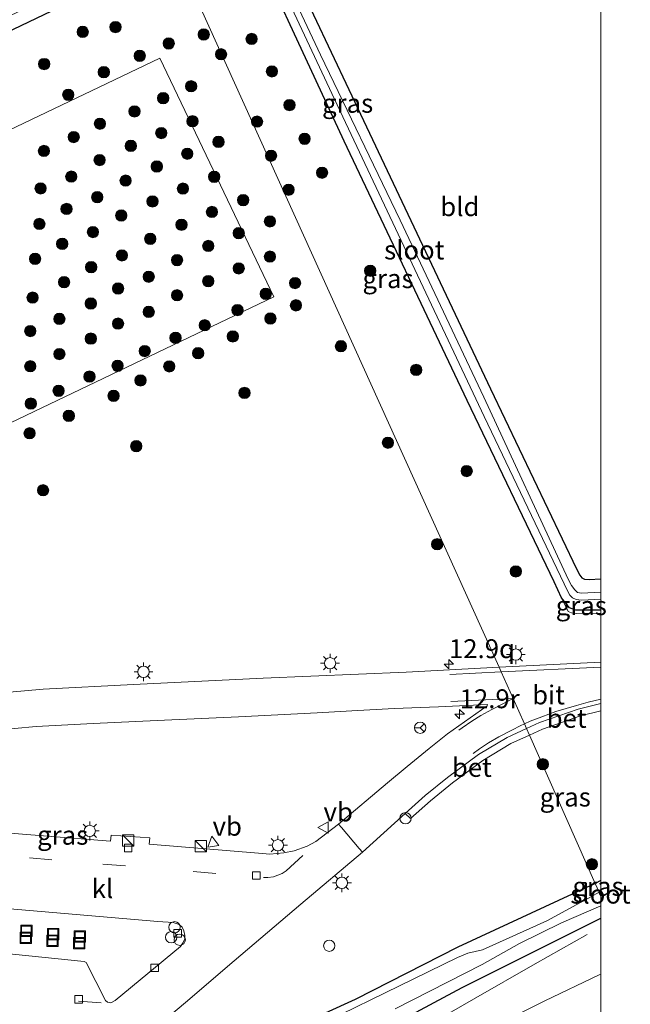
# Model space of a CAD drawing. Units: metres. Extents: x 229995 to 240004, y 525197 to 526424.
# Drawn here: x 239923 to 240004, y 526165 to 526295 of the extents above; entities that cross this region are included whole.
import ezdxf
from ezdxf.enums import TextEntityAlignment as Align

# ---------------------------------------------------------------- set-up
doc = ezdxf.new("R2010")
doc.units = ezdxf.units.M
doc.linetypes.add('VW-3-9_STREEP', pattern=[12, 3, -9])
doc.layers.get('0').update_dxf_attribs({"lineweight": 25})
for name, color, linetype, lineweight in [('B-ME-AL-OVERIG-S-B1', 7, 'Continuous', 18), ('B-ME-AM-KILOMETR-S-B1', 7, 'Continuous', 18), ('B-ME-BV-GELEIDECONSTRUCTIE-GELEIDERAIL-L-B1', 213, 'BV-GELEIDERAIL', 18), ('B-ME-GR-BOOM-GV-B6', 93, 'Continuous', 18), ('B-ME-GR-BOOM-S-B1', 93, 'Continuous', 18), ('B-ME-GW-KRUINLIJN-L-B1', 93, 'Continuous', 18), ('B-ME-IE-GRASLAND-GV-B6', 93, 'Continuous', 18), ('B-ME-IE-GRONDWERKLIJN-GROND_INGERICHT-GV-B6', 253, 'Continuous', 18), ('B-ME-IE-HULPGEOMETRIE-L-B1', 53, 'Continuous', 18), ('B-ME-IE-INRICHTINGSELEMENT-S-B1', 253, 'Continuous', 18), ('B-ME-IE-MEUBILAIR_WEGMEUBILAIR-LICHTMAST-S-B1', 8, 'Continuous', 18), ('B-ME-OG-WATER-GV-B6', 153, 'Continuous', 18), ('B-ME-VH-VERH_SOORT-BETON-OVERIG-GV-B6', 8, 'IE-TERREINAFSCHEIDING-NATUURLIJK-HOUTWAL', 18), ('B-ME-VH-VERH_SOORT-BITUMEN-GV-B6', 8, 'IE-TERREINAFSCHEIDING-NATUURLIJK-HOUTWAL', 18), ('B-ME-VH-VERH_SOORT-KLINKERS-GV-B6', 8, 'IE-TERREINAFSCHEIDING-NATUURLIJK-HOUTWAL', 18), ('B-ME-VV-KOLK-S-B1', 8, 'Continuous', 18), ('B-ME-VW-MARKERING-39STREEP-015-L-B1', 255, 'VW-3-9_STREEP', 18), ('B-ME-VW-MARKERING-STREEP-015-L-B1', 7, 'Continuous', 18), ('B-ME-VW-MEUBILAIR_WEGMEUBILAIR-RONA-S-B1', 8, 'Continuous', 18), ('B-ME-VW-MEUBILAIR_WEGMEUBILAIR-VERKEERSBORD-S-B1', 8, 'Continuous', 18)]:
    doc.layers.add(name, color=color, linetype=linetype, lineweight=lineweight)
doc.layers.add('B-ME-GW-INSTEEKWATERGANG-L-B1', color=10, linetype='Continuous')
doc.styles.add('NLCS-ISO', font='NLCS-ISO.TTF')
doc.linetypes.add('BV-GELEIDERAIL', pattern='A,10,-3,[108,NLCS.SHX,S=1,R=0,X=0,Y=0],-3', length=16)
doc.linetypes.add('IE-TERREINAFSCHEIDING-NATUURLIJK-HOUTWAL', pattern='A,7,-1.5,[67,NLCS.SHX,S=0.75,R=45,X=0,Y=0],-1.5,7,-1.5,[70,NLCS.SHX,S=0.75,R=0,X=0,Y=0],-1.5', length=20)

# ---------------------------------------------------------------- blocks, each defined once
blk = doc.blocks.new('hecto')
for p, q in [((0, 0.625), (-0.625, 0)), ((0, -0.625), (0, 0.625)), ((-0.625, 0), (0.625, 0)), ((0.625, 0), (0, -0.625))]:
    blk.add_line(p, q)
blk = doc.blocks.new('boom')
h = blk.add_hatch(color=256)
edge = h.paths.add_edge_path()
edge.add_arc((0, 0), 0.75, 0, 360)
blk.add_circle((0, 0), 0.75)
blk = doc.blocks.new('kast')
blk.add_line((-0.75, -0.75), (0.75, 0.75))
blk.add_lwpolyline([(-0.75, 0.75), (0.75, 0.75), (0.75, -0.75), (-0.75, -0.75)], close=True)
blk = doc.blocks.new('dtb')
blk.add_circle((0, 0), 0.75)
blk = doc.blocks.new('lantaarnpaal')
for p, q in [((-0.75, 0), (-1.25, 0)), ((-0.88, 0.88), (-0.53, 0.53)), ((0, 0.75), (0, 1.25)), ((0.53, 0.53), (0.88, 0.88)), ((0.75, 0), (1.25, 0)), ((-0.53, -0.53), (-0.88, -0.88)), ((0, -0.75), (0, -1.25)), ((0.53, -0.53), (0.88, -0.88))]:
    blk.add_line(p, q)
blk.add_circle((0, 0), 0.75)
blk = doc.blocks.new('kolk')
blk.add_lwpolyline([(-0.5, -0.5), (0.5, -0.5), (0.5, 0.5), (-0.5, 0.5)], close=True)
blk = doc.blocks.new('put')
for p, q in [((0.75, 0.75), (-0.75, 0.75)), ((-0.75, 0.75), (-0.75, -0.75)), ((0.75, -0.75), (0.75, 0.75)), ((-0.75, -0.75), (0.75, -0.75))]:
    blk.add_line(p, q)
blk.add_lwpolyline([(-0.625, 0.625), (0.625, 0.625), (0.625, -0.625), (-0.625, -0.625)], close=True)
blk = doc.blocks.new('verkeersbord')
for p, q in [((0, 0.75), (-0.75, -0.625)), ((0.75, -0.625), (0, 0.75)), ((-0.75, -0.625), (0.75, -0.625))]:
    blk.add_line(p, q)
blk = doc.blocks.new('wegwijzer')
for q in [(-0.53, -0.53), (0, 0.75), (0.53, -0.53)]:
    blk.add_line((0, 0), q)
blk.add_circle((0, 0), 0.75)

msp = doc.modelspace()

# ---------------------------------------------------------------- linework, layer by layer
at = {"layer": 'B-ME-BV-GELEIDECONSTRUCTIE-GELEIDERAIL-L-B1'}
msp.add_polyline3d([(239998.153, 526174.311, 15.403), (239991.29, 526170.421, 15.771), (239983.15, 526165.741, 16.021), (239978.463, 526163.091, 16.123), (239965.289, 526156.665, 16.184), (239952.007, 526150.368, 16.175), (239939.916, 526144.653, 16.151), (239925.516, 526137.811, 16.087), (239912.381, 526131.454, 16.132), (239900.264, 526125.717, 16.252), (239889.473, 526120.506, 16.276), (239879.684, 526115.975, 16.273), (239876.082, 526114.488, 16.111), (239863.872, 526109.336, 15.378)], dxfattribs=at)
at = {"layer": 'B-ME-GR-BOOM-GV-B6'}
msp.add_polyline3d([(239911.248, 526237.636, 14.924), (239904, 526252.652, 14.941), (239896.113, 526267.153, 15.01), (239895.5424, 526268.2021, 15.02), (239941.6222, 526290.2277, 15.015), (239956.7161, 526258.6497, 14.815), (239911.6047, 526237.0868, 15), (239911.248, 526237.636, 14.924)], dxfattribs=at)
at = {"layer": 'B-ME-GW-INSTEEKWATERGANG-L-B1'}
msp.add_line((240000, 526181.4414, 15.4005), (239999.227, 526181.081, 15.399), dxfattribs=at)
for points in [[(239935.849, 526350.888, 14.986), (239952.606, 526315.731, 14.713), (239968.973, 526281.15, 14.412), (239985.38, 526246.476, 14.363), (239996.759, 526222.696, 14.908), (239997.225, 526221.826, 14.908), (239997.486, 526221.472, 14.908), (239997.84, 526221.328, 14.908), (239998.423, 526221.281, 14.908), (240000, 526221.357, 14.9031)], [(239994.797, 526218.856, 14.908), (239993.794, 526220.951, 14.912), (239982.305, 526244.928, 14.366), (239966.017, 526279.245, 14.415), (239950.617, 526312.434, 14.699)], [(239611.632, 526146.098, 14.815), (239650.429, 526164.607, 14.838), (239689.799, 526183.339, 14.919), (239733.353, 526204.11, 14.935), (239776.647, 526224.714, 14.96), (239822.616, 526246.601, 14.972), (239865.384, 526266.838, 14.968), (239908.955, 526287.693, 14.984), (239943.661, 526304.341, 14.961)], [(240000, 526217.2268, 14.8978), (239996.673, 526217.223, 14.908), (239995.846, 526217.514, 14.908), (239994.797, 526218.856, 14.908)], [(239999.227, 526181.081, 15.399), (239981.056, 526172.618, 15.369), (239967.475, 526165.697, 15.333), (239939.117, 526152.822, 15.215), (239911.612, 526139.67, 15.211), (239900.642, 526133.572, 15.172), (239899.715, 526132.83, 15.243), (239899.538, 526131.129, 15.077), (239900.155, 526130.082, 14.948), (239901.291, 526129.331, 14.809), (239902.893, 526129.291, 15.244), (239934.26, 526144.504, 15.199), (239963.303, 526157.909, 15.264), (239973.654, 526163.028, 15.272), (239981.642, 526167.291, 15.426), (240000, 526176.4629, 15.4411)]]:
    msp.add_polyline3d(points, dxfattribs=at)
at = {"layer": 'B-ME-GW-KRUINLIJN-L-B1'}
msp.add_polyline3d([(239994.797, 526218.856, 14.908), (239995.643, 526217.041, 15.21), (239996.082, 526216.877, 15.21), (239996.793, 526216.754, 15.262), (240000, 526216.8216, 15.258)], dxfattribs=at)
at = {"layer": 'B-ME-IE-GRASLAND-GV-B6'}
for points in [[(239952.606, 526315.731, 14.713), (239968.973, 526281.15, 14.412), (239985.38, 526246.476, 14.363), (239996.759, 526222.696, 14.908), (239997.225, 526221.826, 14.908), (239997.486, 526221.472, 14.908), (239997.84, 526221.328, 14.908), (239998.423, 526221.281, 14.908), (240000, 526221.357, 14.9031), (240000, 526219.5818, 13.825), (239997.436, 526219.452, 13.825), (239996.912, 526219.56, 13.825), (239996.524, 526219.906, 13.825), (239996.091, 526220.47, 13.825), (239995.657, 526221.315, 13.825), (239984.503, 526245.393, 13.825), (239973.433, 526268.801, 13.825), (239962.877, 526290.645, 13.825), (239949.157, 526319.917, 13.825)], [(240000, 526210.3273, 15.5925), (239986.523, 526209.684, 15.575), (239943.661, 526304.341, 14.961), (239947.685, 526306.292, 14.961), (239948.187, 526306.777, 14.961), (239948.368, 526307.365, 14.961), (239947.34, 526309.769, 14.961), (239946.79, 526310.205, 14.958), (239946.125, 526310.325, 14.972), (239950.617, 526312.434, 14.699), (239966.017, 526279.245, 14.415), (239982.305, 526244.928, 14.366), (239993.794, 526220.951, 14.912), (239994.797, 526218.856, 14.908), (239995.643, 526217.041, 15.21), (239996.082, 526216.877, 15.21), (239996.793, 526216.754, 15.262), (240000, 526216.8216, 15.258), (240000, 526210.3273, 15.5925)], [(240000, 526217.2268, 14.8978), (239996.673, 526217.223, 14.908), (239995.846, 526217.514, 14.908), (239994.797, 526218.856, 14.908), (239993.794, 526220.951, 14.912), (239982.305, 526244.928, 14.366), (239966.017, 526279.245, 14.415), (239950.617, 526312.434, 14.699)], [(239952.452, 526311.054, 13.825), (239964.746, 526284.79, 13.825), (239984.56, 526242.827, 13.825), (239995.602, 526219.667, 13.825), (239995.866, 526219.193, 13.825), (239996.227, 526218.834, 13.825), (239996.719, 526218.642, 13.825), (239997.482, 526218.541, 13.825), (240000, 526218.6684, 13.825), (240000, 526217.2268, 14.8978)], [(239943.661, 526304.341, 14.961), (239908.955, 526287.693, 14.984), (239865.384, 526266.838, 14.968), (239822.616, 526246.601, 14.972), (239776.647, 526224.714, 14.96), (239733.353, 526204.11, 14.935), (239689.799, 526183.339, 14.919), (239650.429, 526164.607, 14.838), (239611.632, 526146.098, 14.815), (239610.967, 526147.587, 13.841), (239654.393, 526168.33, 13.84), (239697.445, 526188.876, 13.84), (239745.318, 526211.78, 13.84), (239796.208, 526235.92, 13.84), (239836.062, 526254.881, 13.84), (239877.691, 526274.832, 13.84), (239910.568, 526290.539, 13.84), (239942.973, 526305.861, 13.84), (239943.661, 526304.341, 14.961)], [(239908.955, 526287.693, 14.984), (239943.661, 526304.341, 14.961), (239986.523, 526209.684, 15.575), (239974.213, 526209.031, 15.596), (239955.298, 526208.197, 15.58), (239938.135, 526207.4, 15.592), (239926.187, 526206.768, 15.536), (239915.759, 526205.831, 15.564)], [(239881.675, 526259.288, 15.034), (239880.6675, 526261.092, 15.025), (239835.979, 526239.852, 15.025), (239819.462, 526231.989, 14.993), (239774.6014, 526210.3935, 14.92), (239789.6954, 526178.8155, 14.935), (239835.062, 526200.271, 15.003), (239851.048, 526207.834, 14.972), (239896.138, 526229.624, 14.915), (239911.248, 526237.636, 14.924), (239911.6047, 526237.0868, 15), (239956.7161, 526258.6497, 14.815), (239941.6222, 526290.2277, 15.015), (239895.5424, 526268.2021, 15.02), (239896.113, 526267.153, 15.01), (239881.675, 526259.288, 15.034)], [(240000, 526216.8216, 15.258), (239996.793, 526216.754, 15.262), (239996.082, 526216.877, 15.21), (239995.643, 526217.041, 15.21), (239994.797, 526218.856, 14.908), (239995.846, 526217.514, 14.908), (239996.673, 526217.223, 14.908), (240000, 526217.2268, 14.8978), (240000, 526216.8216, 15.258)], [(239919.515, 526201.289, 15.661), (239925.263, 526201.834, 15.661), (239932.821, 526202.215, 15.665), (239941.288, 526202.615, 15.637), (239952.057, 526203.082, 15.613), (239962.445, 526203.625, 15.601), (239967.057, 526203.918, 15.552), (239972.663, 526204.195, 15.548), (239978.52, 526204.441, 15.552), (239984.971, 526204.757, 15.552), (239984.961, 526204.546, 15.552), (239981.955, 526202.46, 15.552), (239979.677, 526200.873, 15.552), (239977.262, 526198.933, 15.552), (239974.346, 526196.551, 15.552), (239971.773, 526194.355, 15.552), (239965.287, 526188.918, 15.552)], [(240000, 526181.4414, 15.4005), (239999.227, 526181.081, 15.399), (239990.5492, 526200.6964, 15.7051), (239992.2632, 526201.4774, 15.7092), (239997.3106, 526203.2385, 15.6894), (240000, 526203.9043, 15.6829), (240000, 526181.4414, 15.4005)], [(239937.327, 526158.859, 15.528), (239945.048, 526165.309, 15.528), (239951.49, 526170.811, 15.523), (239960.293, 526178.321, 15.528), (239968.432, 526185.213, 15.519), (239974.11, 526190.34, 15.59), (239974.8, 526189.65, 15.63), (239977.4346, 526191.9963, 15.6999), (239980.3405, 526194.3685, 15.6597), (239984.3863, 526197.3485, 15.6794), (239988.0722, 526199.5679, 15.6992), (239990.5492, 526200.6964, 15.7051), (239999.227, 526181.081, 15.399), (239981.056, 526172.618, 15.369), (239967.475, 526165.697, 15.333), (239939.117, 526152.822, 15.215)], [(239965.287, 526188.918, 15.552), (239962.293, 526186.616, 15.552), (239961.139, 526186.019, 15.552), (239959.427, 526185.391, 15.552), (239958.053, 526185.099, 15.552), (239956.175, 526184.962, 15.552), (239954.672, 526185.059, 15.552), (239940.231, 526186.249, 15.594), (239940.332, 526187.079, 15.669), (239935.21, 526187.475, 15.669), (239935.133, 526186.669, 15.609), (239917.326, 526188.071, 15.609)], [(239939.117, 526152.822, 15.215), (239967.475, 526165.697, 15.333), (239981.056, 526172.618, 15.369), (239999.227, 526181.081, 15.399), (239999.75, 526179.9, 14.412), (239998.254, 526179.068, 14.412), (239992.858, 526176.127, 14.412), (239984.323, 526172.281, 14.412), (239982.376, 526171.854, 14.412), (239981.025, 526171.268, 14.412), (239956.086, 526159.09, 14.412)], [(240000, 526180.0494, 14.412), (239999.75, 526179.9, 14.412), (239999.227, 526181.081, 15.399), (240000, 526181.4414, 15.4005), (240000, 526180.0494, 14.412)], [(239972.763, 526164.504, 14.412), (239984.264, 526170.351, 14.412), (239989.225, 526173.14, 14.412), (239994.796, 526175.854, 14.412), (240000, 526178.0869, 14.412), (240000, 526176.4629, 15.4411)], [(239973.654, 526163.028, 15.272), (239981.642, 526167.291, 15.426), (240000, 526176.4629, 15.4411), (240000, 526169.0891, 15.6076)], [(240000, 526176.4629, 15.4411), (239981.642, 526167.291, 15.426), (239973.654, 526163.028, 15.272)], [(240000, 526169.0891, 15.6076), (239999.7751, 526168.9823, 15.608), (239992.554, 526165.5389, 15.6176), (239984.4774, 526161.4842, 15.6142)]]:
    msp.add_polyline3d(points, dxfattribs=at)
at = {"layer": 'B-ME-IE-GRONDWERKLIJN-GROND_INGERICHT-GV-B6'}
msp.add_polyline3d([(240000, 526221.357, 14.9031), (239998.423, 526221.281, 14.908), (239997.84, 526221.328, 14.908), (239997.486, 526221.472, 14.908), (239997.225, 526221.826, 14.908), (239996.759, 526222.696, 14.908), (239985.38, 526246.476, 14.363), (239968.973, 526281.15, 14.412), (239952.606, 526315.731, 14.713), (239935.849, 526350.888, 14.986), (239934.723, 526353.068, 14.812), (239973.385, 526371.469, 14.882), (240000, 526317.9425, 14.5988), (240000, 526221.357, 14.9031)], dxfattribs=at)
at = {"layer": 'B-ME-IE-HULPGEOMETRIE-L-B1'}
msp.add_polyline3d([(239921.018, 526354.347, 14.892), (239922.099, 526351.959, 14.844), (239922.55, 526350.963, 14.784), (239923.924, 526347.929, 14.793), (239941.803, 526308.446, 14.816), (239942.542, 526306.813, 13.84), (239942.973, 526305.861, 13.84), (239943.661, 526304.341, 14.961), (239986.523, 526209.684, 15.575), (239986.811, 526209.047, 15.588), (239988.402, 526205.534, 15.58), (239989.894, 526202.165, 15.645), (239990.154, 526201.577, 15.637), (239990.5492, 526200.6964, 15.7051), (239999.227, 526181.081, 15.399), (239999.75, 526179.9, 14.412), (240000, 526179.3349, 14.412)], dxfattribs=at)
at = {"layer": 'B-ME-OG-WATER-GV-B6'}
for points in [[(239949.157, 526319.917, 13.825), (239962.877, 526290.645, 13.825), (239973.433, 526268.801, 13.825), (239984.503, 526245.393, 13.825), (239995.657, 526221.315, 13.825), (239996.091, 526220.47, 13.825), (239996.524, 526219.906, 13.825), (239996.912, 526219.56, 13.825), (239997.436, 526219.452, 13.825), (240000, 526219.5818, 13.825)], [(240000, 526219.5818, 13.825), (240000, 526218.6684, 13.825), (239997.482, 526218.541, 13.825), (239996.719, 526218.642, 13.825), (239996.227, 526218.834, 13.825), (239995.866, 526219.193, 13.825), (239995.602, 526219.667, 13.825), (239984.56, 526242.827, 13.825), (239964.746, 526284.79, 13.825), (239952.452, 526311.054, 13.825)], [(239956.086, 526159.09, 14.412), (239981.025, 526171.268, 14.412), (239982.376, 526171.854, 14.412), (239984.323, 526172.281, 14.412), (239992.858, 526176.127, 14.412), (239998.254, 526179.068, 14.412), (239999.75, 526179.9, 14.412), (240000, 526179.3349, 14.412), (240000, 526178.0869, 14.412)], [(240000, 526179.3349, 14.412), (239999.75, 526179.9, 14.412), (240000, 526180.0494, 14.412), (240000, 526179.3349, 14.412)], [(240000, 526178.0869, 14.412), (239994.796, 526175.854, 14.412), (239989.225, 526173.14, 14.412), (239984.264, 526170.351, 14.412), (239972.763, 526164.504, 14.412)]]:
    msp.add_polyline3d(points, dxfattribs=at)
at = {"layer": 'B-ME-VH-VERH_SOORT-BETON-OVERIG-GV-B6'}
for points in [[(240000, 526203.9043, 15.6829), (239997.3106, 526203.2385, 15.6894), (239992.2632, 526201.4774, 15.7092), (239990.5492, 526200.6964, 15.7051), (239990.154, 526201.577, 15.637), (239991.85, 526202.34, 15.67), (239996.98, 526204.13, 15.65), (240000, 526204.8776, 15.6426), (240000, 526203.9043, 15.6829)], [(239990.154, 526201.577, 15.637), (239990.5492, 526200.6964, 15.7051), (239988.0722, 526199.5679, 15.6992), (239984.3863, 526197.3485, 15.6794), (239980.3405, 526194.3685, 15.6597), (239977.4346, 526191.9963, 15.6999), (239974.8, 526189.65, 15.63), (239974.11, 526190.34, 15.59), (239976.76, 526192.7, 15.66), (239979.7, 526195.1, 15.62), (239983.8, 526198.12, 15.64), (239987.57, 526200.39, 15.66), (239990.154, 526201.577, 15.637)]]:
    msp.add_polyline3d(points, dxfattribs=at)
at = {"layer": 'B-ME-VH-VERH_SOORT-BITUMEN-GV-B6'}
for points in [[(240000, 526210.3273, 15.5925), (240000, 526204.8776, 15.6426), (239996.98, 526204.13, 15.65), (239991.85, 526202.34, 15.67), (239990.154, 526201.577, 15.637), (239989.894, 526202.165, 15.645), (239988.402, 526205.534, 15.58), (239986.811, 526209.047, 15.588), (239986.523, 526209.684, 15.575), (240000, 526210.3273, 15.5925)], [(239915.759, 526205.831, 15.564), (239926.187, 526206.768, 15.536), (239938.135, 526207.4, 15.592), (239955.298, 526208.197, 15.58), (239974.213, 526209.031, 15.596), (239986.523, 526209.684, 15.575), (239986.811, 526209.047, 15.588), (239988.402, 526205.534, 15.58), (239989.894, 526202.165, 15.645), (239990.154, 526201.577, 15.637), (239987.57, 526200.39, 15.66), (239983.8, 526198.12, 15.64), (239979.7, 526195.1, 15.62), (239976.76, 526192.7, 15.66), (239974.11, 526190.34, 15.59), (239968.432, 526185.213, 15.519), (239968.0211, 526185.6971, 15.5233), (239965.6768, 526188.4588, 15.5479), (239965.287, 526188.918, 15.552), (239971.773, 526194.355, 15.552), (239974.346, 526196.551, 15.552), (239977.262, 526198.933, 15.552), (239979.677, 526200.873, 15.552), (239981.955, 526202.46, 15.552), (239984.961, 526204.546, 15.552), (239984.971, 526204.757, 15.552), (239978.52, 526204.441, 15.552), (239972.663, 526204.195, 15.548), (239967.057, 526203.918, 15.552), (239962.445, 526203.625, 15.601), (239952.057, 526203.082, 15.613), (239941.288, 526202.615, 15.637), (239932.821, 526202.215, 15.665), (239925.263, 526201.834, 15.661), (239919.515, 526201.289, 15.661)], [(239984.4774, 526161.4842, 15.6142), (239992.554, 526165.5389, 15.6176), (239999.7751, 526168.9823, 15.608), (240000, 526169.0891, 15.6076)], [(240000, 526169.0891, 15.6076), (240000, 526154.8241, 15.9127)]]:
    msp.add_polyline3d(points, dxfattribs=at)
at = {"layer": 'B-ME-VH-VERH_SOORT-KLINKERS-GV-B6'}
for points in [[(239908.627, 526145.241, 15.61), (239893.413, 526177.235, 15.628), (239893.707, 526177.068, 15.621), (239893.907, 526177.015, 15.627), (239894.134, 526177.067, 15.608), (239901.214, 526180.416, 15.542), (239899.093, 526184.954, 15.657), (239905.917, 526188.111, 15.657), (239908.065, 526183.636, 15.649), (239912.885, 526185.944, 15.628), (239913.739, 526186.353, 15.624), (239917.326, 526188.071, 15.609), (239935.133, 526186.669, 15.609), (239935.21, 526187.475, 15.669), (239940.332, 526187.079, 15.669), (239940.231, 526186.249, 15.594), (239954.672, 526185.059, 15.552), (239956.175, 526184.962, 15.552), (239958.053, 526185.099, 15.552), (239959.427, 526185.391, 15.552), (239961.139, 526186.019, 15.552), (239962.293, 526186.616, 15.552), (239965.287, 526188.918, 15.552)], [(239965.287, 526188.918, 15.552), (239965.6768, 526188.4588, 15.5479), (239968.0211, 526185.6971, 15.5233), (239968.432, 526185.213, 15.519), (239960.293, 526178.321, 15.528), (239951.49, 526170.811, 15.523), (239945.048, 526165.309, 15.528), (239937.327, 526158.859, 15.528)], [(239909.611, 526172.987, 15.637), (239931.64, 526170.747, 15.637), (239931.879, 526170.631, 15.637), (239934.451, 526165.568, 15.605), (239934.715, 526165.365, 15.605), (239935.138, 526165.281, 15.605), (239935.736, 526165.573, 15.605), (239944.367, 526172.735, 15.609), (239944.705, 526173.254, 15.609), (239944.938, 526173.737, 15.609), (239944.961, 526174.178, 15.609), (239944.829, 526174.788, 15.609), (239944.576, 526175.265, 15.609), (239944.202, 526175.64, 15.609), (239943.409, 526175.908, 15.609), (239941.375, 526176.043, 15.653), (239921.3, 526177.734, 15.641)], [(239921.3, 526177.734, 15.641), (239941.375, 526176.043, 15.653), (239943.409, 526175.908, 15.609), (239944.202, 526175.64, 15.609), (239944.576, 526175.265, 15.609), (239944.829, 526174.788, 15.609), (239944.961, 526174.178, 15.609), (239944.938, 526173.737, 15.609), (239944.705, 526173.254, 15.609), (239944.367, 526172.735, 15.609), (239935.736, 526165.573, 15.605), (239935.138, 526165.281, 15.605), (239934.715, 526165.365, 15.605), (239934.451, 526165.568, 15.605), (239931.879, 526170.631, 15.637), (239931.64, 526170.747, 15.637), (239909.611, 526172.987, 15.637)]]:
    msp.add_polyline3d(points, dxfattribs=at)
at = {"layer": 'B-ME-VW-MARKERING-39STREEP-015-L-B1'}
msp.add_line((239933.865, 526165.265, 15.552), (239911.59, 526167.16, 15.552), dxfattribs=at)
msp.add_polyline3d([(239912.42, 526185.46, 15.556), (239934.09, 526183.631, 15.556), (239955.359, 526181.854, 15.515), (239955.935, 526181.848, 15.515), (239956.692, 526181.947, 15.515), (239957.824, 526182.378, 15.515), (239958.352, 526182.732, 15.515), (239961.81, 526185.922, 15.511)], dxfattribs=at)
at = {"layer": 'B-ME-VW-MARKERING-STREEP-015-L-B1'}
for p, q in [((239980.0234, 526208.7224, 15.5923), (239986.811, 526209.047, 15.588)), ((239986.811, 526209.047, 15.588), (240000, 526209.6702, 15.6031))]:
    msp.add_line(p, q, dxfattribs=at)
for points in [[(239980.1412, 526205.1381, 15.5624), (239988.402, 526205.534, 15.58), (239987.107, 526204.857, 15.58), (239985.58, 526204.091, 15.56), (239984.126, 526203.294, 15.56), (239982.905, 526202.543, 15.56), (239981.628, 526201.654, 15.56), (239981.1945, 526201.3235, 15.56)], [(239989.894, 526202.165, 15.645), (239990.628, 526202.513, 15.645), (239992.16, 526203.112, 15.645), (239994.031, 526203.791, 15.637), (239996.765, 526204.618, 15.657), (239998.327, 526205.045, 15.657), (240000, 526205.4321, 15.6602)], [(239983.0717, 526198.2454, 15.601), (239983.923, 526198.862, 15.601), (239985.123, 526199.645, 15.609), (239986.477, 526200.462, 15.621), (239988.298, 526201.387, 15.645), (239989.32, 526201.91, 15.645), (239989.894, 526202.165, 15.645)]]:
    msp.add_polyline3d(points, dxfattribs=at)

# ---------------------------------------------------------------- block references
at = {"layer": 'B-ME-AL-OVERIG-S-B1'}
for p, rotation in [((239974.14, 526189.691, 15.58), 9), ((239943.587, 526175.27, 15.661), 90), ((239944.265, 526173.628, 15.661), 90)]:
    msp.add_blockref('dtb', p, dxfattribs=dict(at, rotation=rotation))
at = {"layer": 'B-ME-AM-KILOMETR-S-B1', "rotation": 90}
for p in [(239979.886, 526210.083, 15.479), (239981.301, 526203.463, 15.605)]:
    msp.add_blockref('hecto', p, dxfattribs=at)
at = {"layer": 'B-ME-GR-BOOM-S-B1'}
for p, rotation in [((239931.4366, 526293.6966, 14.883), 9), ((239935.7773, 526294.3396, 14.9903), 9), ((239947.4464, 526293.3514, 14.8503), 9), ((239953.7766, 526292.758, 14.6892), 9), ((239942.8176, 526292.1654, 14.9589), 9), ((239938.981, 526290.532, 14.833), 9), ((239949.741, 526290.738, 14.772), 9), ((239926.3401, 526289.4475, 15.089), 9), ((239934.2329, 526288.3638, 14.869), 9), ((239956.471, 526288.475, 14.991), 9), ((239945.779, 526286.5, 14.864), 90), ((239929.5248, 526285.3774, 14.923), 9), ((239942.085, 526284.924, 14.905), 90), ((239938.285, 526283.182, 14.88), 90), ((239958.791, 526284.022, 15.186), 9), ((239954.502, 526281.834, 14.362), 9), ((239933.713, 526281.553, 14.935), 90), ((239945.961, 526281.871, 14.886), 90), ((239930.248, 526279.785, 14.891), 90), ((239941.837, 526280.311, 14.86), 90), ((239960.795, 526279.556, 14.983), 9), ((239937.804, 526278.619, 14.882), 90), ((239949.398, 526279.147, 14.843), 90), ((239926.312, 526277.943, 14.929), 90), ((239933.672, 526276.749, 14.887), 90), ((239945.274, 526277.587, 14.817), 90), ((239956.358, 526277.316, 14.47), 9), ((239941.241, 526275.895, 14.839), 90), ((239929.923, 526274.555, 15.039), 90), ((239948.824, 526274.531, 14.799), 90), ((239963.098, 526275.068, 14.9), 9), ((239925.862, 526272.998, 15.009), 90), ((239937.109, 526274.025, 14.844), 90), ((239944.7, 526272.971, 14.773), 90), ((239958.673, 526272.815, 14.902), 9), ((239933.36, 526271.831, 14.996), 90), ((239929.299, 526270.274, 14.966), 90), ((239940.667, 526271.279, 14.795), 90), ((239952.66, 526271.446, 14.807), 90), ((239936.535, 526269.409, 14.8), 90), ((239948.536, 526269.886, 14.781), 90), ((239925.707, 526268.29, 15.042), 90), ((239944.503, 526268.194, 14.803), 90), ((239956.207, 526268.631, 14.805), 90), ((239932.786, 526267.215, 14.952), 90), ((239940.371, 526266.324, 14.808), 90), ((239952.083, 526267.071, 14.779), 90), ((239928.725, 526265.658, 14.922), 90), ((239948.05, 526265.379, 14.801), 90), ((239925.133, 526263.674, 14.998), 90), ((239936.622, 526264.13, 14.96), 90), ((239956.207, 526263.9785, 14.8306), 90), ((239932.561, 526262.573, 14.93), 90), ((239943.918, 526263.509, 14.806), 90), ((239952.083, 526262.4185, 14.8046), 90), ((239940.169, 526261.315, 14.958), 90), ((239969.472, 526262.1, 14.81), 9), ((239928.969, 526260.589, 15.006), 90), ((239936.108, 526259.758, 14.928), 90), ((239948.05, 526260.7265, 14.8266), 90), ((239959.532, 526260.477, 14.657), 90), ((239924.811, 526258.552, 15.064), 90), ((239943.918, 526258.8565, 14.8316), 90), ((239955.645, 526259.053, 14.851), 90), ((239932.516, 526257.774, 15.004), 90), ((239959.647, 526257.529, 14.744), 90), ((239940.169, 526256.6625, 14.9836), 90), ((239951.912, 526256.902, 14.833), 90), ((239956.272, 526255.79, 14.886), 9), ((239928.358, 526255.737, 15.062), 90), ((239936.108, 526255.1055, 14.9536), 90), ((239947.584, 526254.894, 14.836), 90), ((239924.494, 526254.124, 14.964), 90), ((239943.719, 526253.236, 14.9), 90), ((239951.3, 526253.424, 14.957), 90), ((239932.516, 526253.1215, 15.0296), 90), ((239965.598, 526252.121, 14.925), 9), ((239928.358, 526251.0845, 15.0876), 90), ((239939.641, 526251.482, 14.9), 90), ((239946.704, 526251.196, 14.879), 90), ((239924.494, 526249.4715, 14.9896), 90), ((239936.055, 526249.533, 14.944), 90), ((239942.893, 526249.455, 14.919), 9), ((239932.337, 526248.107, 14.961), 90), ((239975.553, 526248.984, 14.786), 9), ((239939.086, 526247.603, 14.959), 90), ((239928.243, 526246.228, 15.032), 90), ((239935.529, 526245.558, 14.923), 90), ((239952.842, 526245.945, 15.005), 9), ((239924.578, 526244.532, 14.982), 90), ((239929.601, 526242.91, 14.933), 9), ((239924.416, 526240.607, 14.946), 90), ((239938.522, 526238.904, 14.985), 9), ((239971.812, 526239.354, 15.034), 9), ((239982.245, 526235.617, 14.832), 9), ((239926.187, 526233.07, 15.053), 9), ((239978.333, 526225.93, 15.005), 9), ((239988.734, 526222.34, 15.039), 9), ((239992.312, 526196.824, 15.722), 9), ((239998.81, 526183.6, 15.506), 9)]:
    msp.add_blockref('boom', p, dxfattribs=dict(at, rotation=rotation))
at = {"layer": 'B-ME-IE-INRICHTINGSELEMENT-S-B1', "rotation": 90}
for name, p in [('kast', (239937.434, 526186.73, 15.702)), ('kast', (239947.062, 526186, 15.6)), ('put', (239923.895, 526173.869, 15.669)), ('put', (239923.982, 526174.79, 15.669)), ('put', (239927.538, 526174.38, 15.669)), ('put', (239931.062, 526174.043, 15.674)), ('dtb', (239943.143, 526173.944, 15.674)), ('put', (239927.451, 526173.495, 15.669)), ('put', (239930.988, 526173.178, 15.674)), ('dtb', (239964.051, 526172.836, 15.434))]:
    msp.add_blockref(name, p, dxfattribs=at)
at = {"layer": 'B-ME-IE-MEUBILAIR_WEGMEUBILAIR-LICHTMAST-S-B1', "rotation": 90}
for p in [(239988.734, 526211.336, 15.462), (239964.16, 526210.193, 15.353), (239939.481, 526209.056, 15.491), (239932.37, 526188.018, 15.734), (239957.27, 526186.117, 15.734), (239965.725, 526181.145, 15.605)]:
    msp.add_blockref('lantaarnpaal', p, dxfattribs=at)
at = {"layer": 'B-ME-VV-KOLK-S-B1', "rotation": 90}
for p in [(239937.451, 526185.742, 15.548), (239954.407, 526182.121, 15.479), (239943.993, 526174.482, 15.661), (239940.95, 526169.906, 15.653), (239930.912, 526165.731, 15.495)]:
    msp.add_blockref('kolk', p, dxfattribs=at)
at = {"layer": 'B-ME-VW-MEUBILAIR_WEGMEUBILAIR-RONA-S-B1', "rotation": 90}
msp.add_blockref('wegwijzer', (239976.081, 526201.66, 15.69), dxfattribs=at)
at = {"layer": 'B-ME-VW-MEUBILAIR_WEGMEUBILAIR-VERKEERSBORD-S-B1'}
for p, rotation in [((239963.297, 526188.484, 15.605), 90), ((239948.621, 526186.594, 15.797), 9)]:
    msp.add_blockref('verkeersbord', p, dxfattribs=dict(at, rotation=rotation))

# ---------------------------------------------------------------- texts
at = {"layer": 'B-ME-AM-KILOMETR-S-B1', "ltscale": 0.2, "style": 'NLCS-ISO'}
for s, p in [('12.9q', (239979.886, 526210.083, 15.479)), ('12.9r', (239981.301, 526203.463, 15.605))]:
    msp.add_text(s, height=2.5, dxfattribs=at).set_placement(p, align=Align.BOTTOM_LEFT)
at = {"layer": 'B-ME-IE-GRASLAND-GV-B6', "ltscale": 0.2, "style": 'NLCS-ISO'}
for p in [(239966.484, 526284.248), (239971.8305, 526261.059), (239997.3985, 526217.805), (239995.2746, 526192.4927), (239928.7885, 526187.4425), (239999.6135, 526180.6707)]:
    msp.add_text('gras', height=2.5, dxfattribs=at).set_placement(p, align=Align.MIDDLE_CENTER)
at = {"layer": 'B-ME-IE-GRONDWERKLIJN-GROND_INGERICHT-GV-B6', "ltscale": 0.2, "style": 'NLCS-ISO'}
msp.add_text('bld', height=2.5, dxfattribs=at).set_placement((239981.3321, 526270.5744), align=Align.MIDDLE_CENTER)
at = {"layer": 'B-ME-OG-WATER-GV-B6', "ltscale": 0.2, "style": 'NLCS-ISO'}
for p in [(239975.2992, 526264.8512), (239999.9375, 526179.6548)]:
    msp.add_text('sloot', height=2.5, dxfattribs=at).set_placement(p, align=Align.MIDDLE_CENTER)
at = {"layer": 'B-ME-VH-VERH_SOORT-BETON-OVERIG-GV-B6', "ltscale": 0.2, "style": 'NLCS-ISO'}
for p in [(239995.4563, 526202.9051), (239982.9101, 526196.4178)]:
    msp.add_text('bet', height=2.5, dxfattribs=at).set_placement(p, align=Align.MIDDLE_CENTER)
at = {"layer": 'B-ME-VH-VERH_SOORT-BITUMEN-GV-B6', "ltscale": 0.2, "style": 'NLCS-ISO'}
msp.add_text('bit', height=2.5, dxfattribs=at).set_placement((239993.0614, 526206.0009), align=Align.MIDDLE_CENTER)
at = {"layer": 'B-ME-VH-VERH_SOORT-KLINKERS-GV-B6', "ltscale": 0.2, "style": 'NLCS-ISO'}
msp.add_text('kl', height=2.5, dxfattribs=at).set_placement((239934.0594, 526180.3754), align=Align.MIDDLE_CENTER)
at = {"layer": 'B-ME-VW-MEUBILAIR_WEGMEUBILAIR-VERKEERSBORD-S-B1', "ltscale": 0.2, "style": 'NLCS-ISO'}
for p in [(239963.297, 526188.484, 15.605), (239948.621, 526186.594, 15.797)]:
    msp.add_text('vb', height=2.5, dxfattribs=at).set_placement(p, align=Align.BOTTOM_LEFT)

doc.saveas('drawing.dxf')
